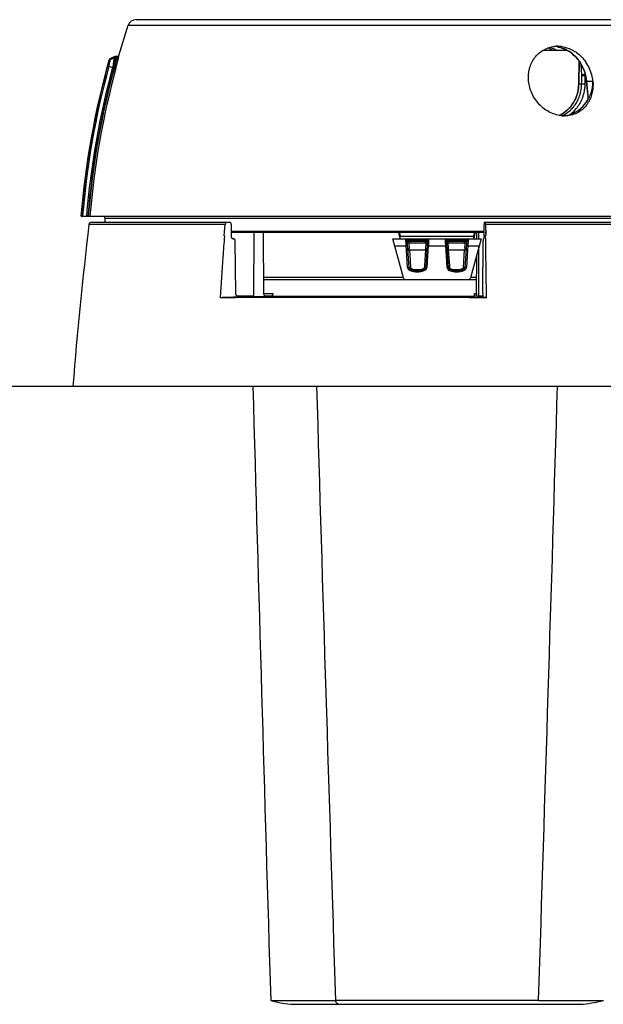
# Model space of a CAD drawing. Units: millimetres. Extents: x -314 to 1020, y -610 to 918.
# Drawn here: x 302 to 373, y 780 to 900 of the extents above; entities that cross this region are included whole.
import ezdxf

# ---------------------------------------------------------------- set-up
doc = ezdxf.new("R2010")
doc.units = ezdxf.units.MM
doc.header["$LTSCALE"] = 23.1
doc.layers.get('0').update_dxf_attribs({"linetype": 'CONTINUOUS'})
doc.layers.add('BOM_HIDE', color=7, linetype='CONTINUOUS')
doc.layers.add('EDGE_FEAT', color=7, linetype='CONTINUOUS')

msp = doc.modelspace()

# ---------------------------------------------------------------- linework, layer by layer
at = {"color": 7, "linetype": 'Continuous'}
for p, q in [((357.64, 873.03), (357.64, 873.78)), ((357.65, 866.03), (357.64, 872)), ((83.03, 855.03), (622.04, 855.03)), ((335.03, 779.53), (370.03, 779.53)), ((337.17, 780), (338.74, 780.01)), ((338.74, 780.01), (339.99, 780.01)), ((364.94, 780.01), (340.13, 780.01)), ((365.28, 780.01), (366.32, 780.01)), ((365.56, 780.01), (367.89, 780))]:
    msp.add_line(p, q, dxfattribs=at)
for centre, radius, start, end in [((26652.97, 1579.83), 26332.91, 181.57724, 181.740534), ((32036.03, 1796.89), 31712.21, 181.70195, 181.837552), ((-32399.21, 1829.91), 32780.97, 358.164639, 358.29582), ((335.99, 2455.03), 1675.03, 269.87064, 270.04044), ((339.84, 815.53), 35.52, 270.2505, 270.4724), ((368.83, 2756.06), 1976.06, 269.97277, 270.11669)]:
    msp.add_arc(centre, radius, start, end, dxfattribs=at)
for points, knots in [([(358.59, 865.82), (352.88, 865.84), (344.47, 865.85), (333.62, 865.84), (328.48, 865.83), (326.04, 865.82)], [0, 0, 0, 0, 0.526466, 0.77479, 1, 1, 1, 1]), ([(340.44, 779.56), (340.36, 779.6), (340.2, 779.73), (340.13, 779.92), (340.13, 780.01)], [0, 0, 0, 0, 0.504255, 1, 1, 1, 1]), ([(364.94, 780.01), (364.96, 780.01), (365.07, 780.01), (365.19, 780.01), (365.28, 780.01)], [0, 0, 0, 0, 0.172501, 1, 1, 1, 1])]:
    msp.add_open_spline(points, degree=3, knots=knots, dxfattribs=at)
for points in [[(332.21, 780.01), (333.13, 779.75), (334.08, 779.56), (335.03, 779.53)], [(370.03, 779.53), (370.99, 779.57), (371.94, 779.75), (372.86, 780.01)]]:
    msp.add_open_spline(points, degree=3, dxfattribs=at)
at = {"layer": 'BOM_HIDE', "color": 7, "linetype": 'Continuous'}
for p, q in [((315.75, 899.78), (377.88, 899.78)), ((313.66, 895.41), (314.8, 899.09)), ((314.8, 899.09), (378.53, 899.09)), ((312.42, 894.66), (312.44, 894.8)), ((312.43, 894.75), (312.44, 894.78)), ((312.44, 894.79), (312.44, 894.8)), ((313.08, 895.08), (312.61, 894.88)), ((312.61, 894.88), (312.63, 895.03)), ((312.61, 894.88), (312.63, 895.03)), ((313.1, 895.24), (312.63, 895.03)), ((313.1, 895.24), (313.08, 895.11)), ((313.09, 895.15), (313.08, 895.11)), ((313.1, 895.24), (313.1, 895.21)), ((313.2, 895.11), (313.44, 895.11)), ((313.23, 895.27), (313.21, 895.14)), ((313.21, 895.16), (313.21, 895.14)), ((313.23, 895.26), (313.22, 895.22)), ((313.47, 895.27), (313.23, 895.27)), ((313.44, 895.11), (313.47, 895.27)), ((313.46, 895.26), (313.47, 895.27)), ((313.46, 895.21), (313.46, 895.24)), ((313.47, 895.27), (313.47, 895.27)), ((313.63, 895.25), (313.66, 895.41)), ((313.65, 895.35), (313.65, 895.38)), ((313.66, 895.4), (313.66, 895.41)), ((368.83, 895.8), (368.83, 895.8)), ((312.35, 894.08), (312.28, 894.1)), ((312.43, 894.06), (312.28, 894.1)), ((312.89, 893.94), (312.43, 894.06)), ((313.05, 893.92), (313.1, 893.92)), ((313.3, 893.87), (313.32, 893.98)), ((370.89, 891.47), (370.81, 892.28)), ((370.81, 892.28), (371.58, 892.28)), ((370.79, 892.25), (371, 890.05)), ((370.79, 892.25), (370.79, 892.25)), ((370.99, 890.41), (370.89, 891.47)), ((371.02, 890.08), (370.99, 890.41)), ((309.03, 875.78), (395.96, 875.78)), ((309.07, 875.78), (309.07, 875.83)), ((309.07, 875.78), (309.07, 875.83)), ((309.71, 875.81), (309.7, 875.78)), ((311.98, 875.03), (311.97, 875.48)), ((393.1, 875.48), (311.97, 875.48)), ((358.28, 873.92), (327.4, 873.92)), ((358.28, 873.78), (327.41, 873.78))]:
    msp.add_line(p, q, dxfattribs=at)
for points in [[(367.34, 896.43), (367.63, 896.36), (367.91, 896.27), (368.17, 896.17), (368.42, 896.05)], [(368.42, 896.05), (368.65, 895.92), (368.83, 895.8)], [(312.63, 895.03), (312.6, 895.01), (312.55, 894.98), (312.51, 894.93), (312.48, 894.88), (312.45, 894.83), (312.44, 894.8)], [(313.23, 895.27), (313.23, 895.27), (313.23, 895.26)], [(313.66, 895.41), (313.65, 895.39), (313.63, 895.35), (313.6, 895.32), (313.56, 895.29), (313.52, 895.28), (313.48, 895.27), (313.47, 895.27)], [(368.83, 895.8), (369.11, 895.58), (369.42, 895.29), (369.71, 894.97)], [(369.71, 894.97), (369.97, 894.62), (370.19, 894.25), (370.39, 893.85), (370.54, 893.44), (370.67, 893.02), (370.75, 892.59), (370.79, 892.25)]]:
    msp.add_lwpolyline(points, dxfattribs=at)
for centre, radius, start, end in [((315.75, 898.78), 1, 90, 161.6047), ((364.2, 893.39), 3.12, 57.6927, 61.6676), ((364.98, 893.6), 2.94, 61.2457, 67.7857), ((364.89, 893.42), 3.14, 60.7375, 61.3033), ((364.86, 893.37), 3.2, 59.873, 60.7365), ((364.76, 893.19), 3.41, 56.3551, 59.8438), ((365.11, 892.52), 4.06, 64.9443, 70.2971), ((365, 892.29), 4.32, 60.301, 64.9328), ((367.28, 892.93), 3.6, 89.9878, 96.1275), ((367.28, 892.88), 3.65, 89.1429, 89.9992), ((367.28, 892.85), 3.67, 86.0914, 89.1401), ((367.28, 892.81), 3.72, 81.9266, 86.089), ((409.69, 867.53), 101, 164.3371, 175.3194), ((305.26, 896.37), 7.92, 350.6949, 350.8747), ((313.23, 894.97), 0.3, 90, 114.7053), ((304.65, 896.47), 8.66, 351.0066, 351.1707), ((295.17, 899.76), 18.86, 343.6958, 344.714), ((409.6, 867.61), 100.87, 164.7753, 175.3265), ((409.6, 867.62), 100.71, 164.7791, 175.3547), ((409.24, 867.69), 99.87, 164.7624, 175.3379), ((409.25, 867.69), 99.71, 164.7472, 175.3487), ((409.3, 867.69), 99.71, 164.7483, 175.3493), ((409.55, 867.65), 99.76, 164.7585, 175.3258), ((287.8, 901.92), 26.54, 342.4535, 343.6741), ((366.62, 891.78), 4.98, 14.729, 35.3024), ((365.8, 891.83), 5.03, 8.5988, 12.0156), ((365.88, 891.84), 4.95, 5.0218, 8.6022), ((366.69, 891.79), 4.92, 5.6795, 14.7631), ((367.94, 891.54), 3.6, 322.1677, 329.1463), ((368.12, 891.71), 3.69, 266.1735, 269.9931), ((311.67, 875.48), 0.3, 1, 90)]:
    msp.add_arc(centre, radius, start, end, dxfattribs=at)
msp.add_ellipse((367.65, 892.28), major_axis=(-0.19, 4.25), ratio=0.923599, start_param=3.209855, end_param=4.670361, dxfattribs=at)
for points, knots in [([(363.72, 892.28), (363.68, 892.78), (363.74, 893.79), (364.38, 895.16), (365.48, 896.15), (366.43, 896.45), (366.9, 896.51)], [0, 0, 0, 0, 0.258887, 0.509634, 0.75488, 1, 1, 1, 1]), ([(368.48, 896.03), (368.36, 896.09), (367.86, 896.32), (367.32, 896.46), (366.91, 896.5)], [0, 0, 0, 0, 0.25085, 1, 1, 1, 1]), ([(367.8, 896.49), (367.92, 896.47), (368.39, 896.38), (368.85, 896.2), (369.16, 896.03)], [0, 0, 0, 0, 0.247154, 1, 1, 1, 1]), ([(369.16, 896.03), (369.31, 895.95), (369.89, 895.58), (370.39, 895.08), (370.69, 894.66)], [0, 0, 0, 0, 0.247471, 1, 1, 1, 1]), ([(312.28, 894.1), (312.31, 894.22), (312.36, 894.41), (312.41, 894.59), (312.42, 894.66)], [0, 0, 0, 0, 0.628462, 1, 1, 1, 1]), ([(312.42, 894.66), (312.43, 894.71), (312.48, 894.8), (312.57, 894.86), (312.61, 894.88)], [0, 0, 0, 0, 0.496972, 1, 1, 1, 1]), ([(312.43, 894.06), (312.47, 894.23), (312.53, 894.5), (312.59, 894.78), (312.61, 894.88)], [0, 0, 0, 0, 0.630784, 1, 1, 1, 1]), ([(313.03, 894.78), (313.02, 894.72), (312.98, 894.44), (312.92, 894.16), (312.89, 893.94)], [0, 0, 0, 0, 0.214407, 1, 1, 1, 1]), ([(313.08, 895.08), (313.07, 895.05), (313.06, 894.94), (313.04, 894.84), (313.03, 894.78)], [0, 0, 0, 0, 0.383681, 1, 1, 1, 1]), ([(313.17, 894.79), (313.16, 894.73), (313.12, 894.44), (313.08, 894.15), (313.05, 893.92)], [0, 0, 0, 0, 0.214124, 1, 1, 1, 1]), ([(313.2, 895.11), (313.2, 895.07), (313.19, 894.96), (313.18, 894.86), (313.17, 894.79)], [0, 0, 0, 0, 0.383246, 1, 1, 1, 1]), ([(313.32, 893.98), (313.4, 894.24), (313.49, 894.61), (313.59, 895.03), (313.62, 895.19), (313.63, 895.25)], [0, 0, 0, 0, 0.631397, 0.861202, 1, 1, 1, 1]), ([(313.36, 894.79), (313.37, 894.82), (313.4, 894.93), (313.43, 895.04), (313.44, 895.11)], [0, 0, 0, 0, 0.335101, 1, 1, 1, 1]), ([(313.63, 895.25), (313.62, 895.21), (313.57, 895.14), (313.48, 895.11), (313.44, 895.11)], [0, 0, 0, 0, 0.49507, 1, 1, 1, 1]), ([(369.96, 894.65), (369.89, 894.77), (369.57, 895.19), (369.17, 895.57), (368.85, 895.8)], [0, 0, 0, 0, 0.253191, 1, 1, 1, 1]), ([(312.89, 893.95), (312.91, 893.94), (312.97, 893.92), (313.02, 893.92), (313.05, 893.92)], [0, 0, 0, 0, 0.477372, 1, 1, 1, 1]), ([(313.3, 893.87), (313.29, 893.87), (313.27, 893.88), (313.21, 893.89), (313.15, 893.91), (313.1, 893.92)], [0, 0, 0, 0, 0.092415, 0.312482, 1, 1, 1, 1]), ([(367.87, 888.03), (367.35, 888.07), (366.57, 888.29), (365.67, 888.84), (364.85, 889.55), (364.07, 890.68), (363.78, 891.74), (363.72, 892.28)], [0, 0, 0, 0, 0.242539, 0.368083, 0.495103, 0.749262, 1, 1, 1, 1]), ([(370.79, 892.25), (370.79, 892.25), (370.79, 892.27), (370.8, 892.27), (370.81, 892.28)], [0, 0, 0, 0, 0.178244, 1, 1, 1, 1]), ([(371.58, 892.28), (371.62, 891.82), (371.58, 890.92), (371.26, 890.06), (371.04, 889.69)], [0, 0, 0, 0, 0.510398, 1, 1, 1, 1]), ([(370.79, 889.33), (370.48, 888.93), (369.66, 888.25), (368.63, 888.03), (368.12, 888.03)], [0, 0, 0, 0, 0.495128, 1, 1, 1, 1])]:
    msp.add_open_spline(points, degree=3, knots=knots, dxfattribs=at)
for points in [[(368.85, 895.8), (368.73, 895.88), (368.6, 895.96), (368.48, 896.03)], [(313.2, 895.11), (313.16, 895.11), (313.12, 895.1), (313.08, 895.08)], [(368.83, 895.8), (368.83, 895.8), (368.84, 895.8), (368.85, 895.8)], [(370.72, 892.88), (370.59, 893.51), (370.33, 894.12), (369.96, 894.65)]]:
    msp.add_open_spline(points, degree=3, dxfattribs=at)
at = {"layer": 'EDGE_FEAT', "color": 7, "linetype": 'Continuous'}
for p, q in [((368.46, 896.03), (365.48, 896.03)), ((369.88, 894.75), (369.82, 891.95)), ((369.9, 894.72), (369.85, 892.2)), ((370.22, 893.06), (370.16, 894.31)), ((370.22, 892.2), (370.22, 892.95)), ((370.64, 891.95), (370.65, 892.94)), ((370.68, 892.94), (370.65, 892.94)), ((369.82, 891.95), (369.82, 891.85)), ((369.85, 891.95), (369.82, 891.95)), ((369.85, 892.2), (369.85, 891.95)), ((369.85, 891.95), (370.21, 891.95)), ((370.21, 891.95), (370.22, 892.2)), ((370.21, 891.95), (370.24, 891.95)), ((369.37, 890), (369.22, 889.72)), ((369.06, 889.45), (368.88, 889.2)), ((369.22, 889.72), (369.06, 889.45)), ((367.73, 888.22), (367.47, 888.09)), ((326.64, 874.76), (310, 874.76)), ((310.3, 875.03), (327.21, 875.03)), ((326.58, 873.87), (326.64, 874.76)), ((326.58, 873.87), (326.64, 874.76)), ((327.41, 873.32), (327.4, 874.73)), ((358.28, 873.32), (358.28, 874.73)), ((358.32, 875.03), (394.77, 875.03)), ((358.45, 874.76), (358.48, 873.41)), ((395.07, 874.76), (358.45, 874.76)), ((326.54, 873.37), (326.58, 873.87)), ((327.59, 873.03), (327.7, 873.03)), ((330.16, 866.03), (330.2, 873.78)), ((331.38, 866.32), (331.34, 873.78)), ((348.43, 868.25), (347.15, 873.03)), ((347.15, 873.03), (357.92, 873.03)), ((348.01, 873.22), (347.86, 873.78)), ((348.07, 873.32), (347.96, 873.78)), ((348.07, 873.32), (347.96, 873.78)), ((348.07, 873.32), (357, 873.32)), ((357.92, 873.03), (356.64, 868.25)), ((357.11, 873.78), (357, 873.32)), ((357.11, 873.78), (357, 873.32)), ((357.21, 873.78), (357.08, 873.3)), ((357.38, 873.03), (357.38, 873.78)), ((358.24, 873.03), (358.21, 873.03)), ((358.47, 873.87), (358.48, 873.41)), ((327.95, 866.32), (327.88, 872.73)), ((347.39, 872.15), (348.76, 872.15)), ((348.8, 871.64), (348.76, 872.15)), ((348.8, 871.64), (348.76, 872.15)), ((349.12, 869.52), (348.89, 872.89)), ((349.06, 872.53), (351.21, 872.53)), ((349.22, 872.88), (349.24, 872.68)), ((349.22, 872.88), (351.08, 872.88)), ((351.07, 872.68), (349.24, 872.68)), ((351.07, 872.68), (351.08, 872.88)), ((351.36, 872.67), (351.07, 872.68)), ((351.08, 872.88), (351.37, 872.89)), ((351.37, 872.89), (351.15, 869.52)), ((351.46, 872.15), (351.42, 871.56)), ((351.46, 872.15), (353.6, 872.15)), ((353.64, 871.56), (353.6, 872.15)), ((353.92, 869.52), (353.69, 872.89)), ((353.69, 872.89), (353.98, 872.88)), ((354, 872.68), (353.71, 872.67)), ((353.71, 872.67), (353.71, 872.67)), ((353.71, 872.67), (353.71, 872.67)), ((353.86, 872.53), (356.01, 872.53)), ((353.98, 872.88), (354, 872.68)), ((353.98, 872.88), (355.85, 872.88)), ((355.83, 872.68), (354, 872.68)), ((355.83, 872.68), (355.85, 872.88)), ((356.17, 872.89), (355.95, 869.52)), ((356.31, 872.15), (356.27, 871.58)), ((356.31, 872.15), (357.68, 872.15)), ((358.15, 866.32), (358.17, 872.73)), ((348.94, 869.52), (348.8, 871.64)), ((349.15, 871.67), (349.16, 871.65)), ((349.16, 871.65), (349.2, 871.01)), ((349.16, 871.65), (351.15, 871.65)), ((349.2, 871.01), (349.3, 869.53)), ((351.03, 869.75), (351.15, 871.65)), ((351.15, 871.65), (351.16, 871.74)), ((351.42, 871.56), (351.29, 869.52)), ((353.78, 869.52), (353.64, 871.56)), ((353.91, 871.67), (353.91, 871.65)), ((353.91, 871.65), (355.91, 871.65)), ((353.91, 871.65), (354.04, 869.75)), ((355.77, 869.53), (355.91, 871.65)), ((356.27, 871.58), (356.13, 869.52)), ((357.37, 866.32), (357.38, 871.01)), ((349.3, 869.53), (349.3, 869.51)), ((351.01, 869.51), (351.03, 869.75)), ((354.04, 869.75), (354.06, 869.51)), ((355.77, 869.51), (355.77, 869.53)), ((331.37, 868.32), (348.41, 868.32)), ((356.66, 868.32), (357.37, 868.32)), ((331.37, 868.03), (348.71, 868.03)), ((348.72, 868.03), (357.37, 868.03)), ((330.16, 866.03), (328.13, 866.03)), ((331.38, 866.32), (332.45, 866.32)), ((332.27, 866.03), (331.56, 866.03)), ((332.27, 866.02), (331.56, 866)), ((332.27, 866.02), (331.56, 866)), ((332.45, 866.32), (332.44, 866.03)), ((332.44, 866.03), (357.13, 866.03)), ((357.13, 866.32), (357.13, 866.03)), ((357.13, 866.32), (357.37, 866.32)), ((357.33, 866.03), (357.17, 866.03)), ((357.65, 865.95), (357.17, 866.02)), ((358.09, 865.89), (357.49, 865.98)), ((358.11, 866.03), (357.65, 866.03))]:
    msp.add_line(p, q, dxfattribs=at)
for points in [[(369.82, 891.85), (369.8, 891.53), (369.75, 891.21), (369.69, 890.9), (369.6, 890.59), (369.5, 890.29), (369.37, 890)], [(368.88, 889.2), (368.68, 888.97), (368.46, 888.75), (368.23, 888.55)], [(368.23, 888.55), (367.99, 888.37), (367.73, 888.22)], [(351.36, 872.67), (351.36, 872.67), (351.36, 872.67), (351.36, 872.67), (351.35, 872.67)], [(351.37, 872.89), (351.37, 872.89), (351.37, 872.89)], [(353.69, 872.89), (353.69, 872.89), (353.69, 872.89), (353.7, 872.89), (353.7, 872.89)]]:
    msp.add_lwpolyline(points, dxfattribs=at)
for centre, radius, start, end in [((368.44, 892.97), 1.79, 359.3053, 2.9856), ((368.34, 892.96), 2.31, 3.0036, 3.5807), ((368.28, 892.96), 2.37, 359.5832, 2.9952), ((364.99, 892.04), 4.86, 356.8696, 358.9197), ((364.97, 892.04), 4.87, 356.3802, 356.8705), ((365.43, 892), 4.78, 348.2892, 352.9964), ((365.35, 892.01), 4.86, 352.9934, 357.9335), ((365.36, 892.01), 4.85, 359.0266, 359.3337), ((365.35, 892.01), 4.86, 357.9319, 359.0265), ((365.58, 892), 5.05, 349, 351.3751), ((365.53, 892.01), 5.11, 351.3765, 354.3085), ((365.5, 892.01), 5.14, 354.3063, 355.2863), ((365.49, 892.01), 5.15, 355.2863, 358.0006), ((365.5, 892.01), 5.14, 358.0006, 359.3079), ((365.85, 891.85), 4.34, 330.633, 334.5921), ((365.7, 891.92), 4.5, 334.606, 343.2397), ((365.55, 891.97), 4.66, 343.1869, 345.374), ((365.5, 891.99), 4.71, 345.3751, 348.2832), ((365.94, 891.88), 4.67, 333.5468, 334.5573), ((365.9, 891.9), 4.72, 334.5593, 336.5436), ((365.85, 891.92), 4.78, 336.5434, 338.5173), ((365.81, 891.94), 4.82, 338.5161, 339.7841), ((365.78, 891.95), 4.85, 339.7837, 340.6082), ((365.76, 891.95), 4.87, 340.6081, 341.4073), ((365.72, 891.97), 4.91, 341.4106, 344.2182), ((365.67, 891.98), 4.96, 344.2161, 345.785), ((365.62, 891.99), 5.01, 345.7873, 349.0009), ((365.74, 891.7), 4.03, 320.4231, 320.7288), ((365.71, 891.72), 4.06, 320.7325, 323.0585), ((365.66, 891.75), 4.12, 323.0559, 324.2239), ((365.64, 891.77), 4.15, 324.2232, 324.8108), ((365.58, 891.81), 4.21, 324.818, 328.2111), ((366.36, 891.58), 4.16, 312.285, 316.6636), ((365.51, 891.85), 4.3, 328.2076, 330.6062), ((366.1, 891.69), 4.03, 320.9451, 322.7761), ((366.04, 891.74), 4.11, 322.784, 327.0135), ((366.3, 891.64), 4.24, 316.6638, 319.9801), ((365.95, 891.8), 4.22, 327.0138, 330.6319), ((366.26, 891.67), 4.29, 319.9744, 320.1938), ((366.25, 891.68), 4.31, 320.1943, 321.2026), ((366.21, 891.71), 4.36, 321.2064, 324.0875), ((366.12, 891.78), 4.47, 324.1009, 329.5361), ((366.05, 891.82), 4.55, 329.522, 329.7586), ((366.04, 891.82), 4.56, 329.7586, 329.9934), ((366.04, 891.83), 4.57, 329.9934, 330.1908), ((366.03, 891.83), 4.57, 330.1908, 330.4239), ((366.03, 891.83), 4.58, 330.4239, 330.7078), ((365.99, 891.85), 4.62, 330.711, 333.227), ((365.96, 891.87), 4.65, 333.2242, 333.5464), ((366.01, 891.37), 3.6, 293.9903, 297.4066), ((365.97, 891.45), 3.68, 297.4403, 307.1638), ((366.41, 891.34), 3.56, 292.4984, 296.9201), ((366.47, 891.45), 3.98, 305.4964, 305.6781), ((366.45, 891.48), 4.02, 305.6833, 309.0389), ((366.41, 891.53), 4.09, 309.039, 312.2811), ((806.45, 815.28), 500, 173.1682, 175.4411), ((310.3, 874.73), 0.3, 90, 173.1682), ((1135.85, 815.75), 811.35, 175.92747, 176.10951), ((348.74, 872.88), 0.15, 3.8655, 90), ((351.52, 872.88), 0.15, 90, 176.1345), ((353.54, 872.88), 0.15, 3.8655, 90), ((356.32, 872.88), 0.15, 90, 176.1345), ((358.17, 877.96), 4.78, 255.8073, 256.875), ((-3169.98, 815.94), 3528.92, 0.80998, 0.93321), ((349.06, 872.68), 0.15, 183.8655, 270), ((317.65, 869.12), 31.6, 4.6289, 5.0122), ((271.12, 877.71), 80.26, 355.737, 355.8623), ((351.21, 872.68), 0.15, 270, 356.1345), ((453.98, 866.11), 102.69, 176.4659, 176.6278), ((425.1, 867.9), 73.76, 176.3315, 176.4699), ((277.43, 867.73), 76.3, 3.5274, 3.6996), ((247.71, 865.9), 106.08, 3.3746, 3.5266), ((353.86, 872.68), 0.15, 183.8655, 270), ((435.3, 877.81), 81.62, 184.1644, 184.316), ((386.27, 869.22), 30.46, 174.8669, 175.2293), ((356.01, 872.68), 0.15, 270, 356.1345), ((1137.12, 815.66), 812.63, 176.10955, 176.46104), ((389.82, 868.92), 34.01, 175.2269, 175.4019), ((349.38, 869.55), 0.444, 183.929, 188.2386), ((349.39, 869.56), 0.448, 188.2106, 223.7234), ((349.42, 869.54), 0.3, 183.8655, 251.0752), ((350.85, 869.54), 0.3, 288.9248, 356.1345), ((350.84, 869.56), 0.45, 326.3641, 342.3853), ((350.84, 869.56), 0.449, 342.4555, 356.0717), ((354.22, 869.55), 0.443, 183.9103, 187.5073), ((354.22, 869.54), 0.3, 183.8655, 251.0752), ((355.65, 869.54), 0.3, 288.9248, 356.1345), ((355.68, 869.56), 0.449, 339.3061, 356.0401), ((348.72, 868.33), 0.3, 195, 270), ((349.39, 869.56), 0.456, 245.3388, 251.2035), ((350.11, 871.68), 2.69, 251.2303, 288.7697), ((350.13, 871.62), 2.5, 251.0752, 288.9248), ((350.16, 871.57), 2.32, 250.9237, 255.0569), ((350.15, 871.56), 2.31, 255.0543, 283.4345), ((350.15, 871.57), 2.32, 283.4342, 289.0734), ((350.84, 869.56), 0.452, 315.6546, 326.3254), ((354.23, 869.56), 0.451, 212.915, 223.4237), ((354.23, 869.56), 0.455, 223.4774, 239.5343), ((354.23, 869.56), 0.458, 239.5655, 251.1788), ((354.95, 871.68), 2.69, 251.2301, 288.7699), ((354.93, 871.62), 2.5, 251.0752, 288.9248), ((354.91, 871.56), 2.32, 250.9252, 256.0321), ((354.91, 871.56), 2.31, 256.0295, 285.2629), ((354.91, 871.57), 2.32, 285.2596, 289.0756), ((355.68, 869.56), 0.451, 317.3366, 319.8874), ((356.35, 868.33), 0.3, 270, 345), ((276.81, 2497.84), 1632.76, 271.80155, 271.92177), ((342.59, 755.69), 111.29, 81.7338, 81.9925)]:
    msp.add_arc(centre, radius, start, end, dxfattribs=at)
for points, knots in [([(370.22, 893.06), (370.24, 893.07), (370.3, 893.09), (370.45, 893.11), (370.56, 893.11), (370.65, 893.11)], [0, 0, 0, 0, 0.173413, 0.427386, 1, 1, 1, 1]), ([(370.22, 892.95), (370.28, 892.95), (370.43, 892.95), (370.57, 892.95), (370.65, 892.94)], [0, 0, 0, 0, 0.422742, 1, 1, 1, 1]), ([(369.84, 891.74), (369.82, 891.39), (369.7, 890.69), (369.43, 890.04), (369.26, 889.74)], [0, 0, 0, 0, 0.504497, 1, 1, 1, 1]), ([(370.24, 891.95), (370.27, 891.95), (370.4, 891.95), (370.53, 891.95), (370.64, 891.95)], [0, 0, 0, 0, 0.197726, 1, 1, 1, 1]), ([(368.02, 888.16), (368.26, 888.28), (368.7, 888.57), (369.07, 888.94), (369.24, 889.15)], [0, 0, 0, 0, 0.496268, 1, 1, 1, 1]), ([(368.84, 889.13), (368.79, 889.07), (368.59, 888.85), (368.37, 888.65), (368.19, 888.51)], [0, 0, 0, 0, 0.252222, 1, 1, 1, 1]), ([(326.77, 875.01), (326.75, 875), (326.71, 874.97), (326.66, 874.88), (326.65, 874.8), (326.64, 874.76)], [0, 0, 0, 0, 0.206856, 0.575407, 1, 1, 1, 1]), ([(327.28, 875), (327.28, 875.01), (327.26, 875.02), (327.23, 875.03), (327.21, 875.03)], [0, 0, 0, 0, 0.264321, 1, 1, 1, 1]), ([(327.34, 874.95), (327.33, 874.95), (327.32, 874.97), (327.3, 874.99), (327.28, 875)], [0, 0, 0, 0, 0.267616, 1, 1, 1, 1]), ([(327.4, 874.73), (327.39, 874.75), (327.39, 874.83), (327.37, 874.9), (327.34, 874.95)], [0, 0, 0, 0, 0.267602, 1, 1, 1, 1]), ([(358.29, 874.91), (358.29, 874.9), (358.28, 874.84), (358.28, 874.78), (358.28, 874.73)], [0, 0, 0, 0, 0.225514, 1, 1, 1, 1]), ([(358.32, 875.03), (358.32, 875.03), (358.31, 875.01), (358.3, 874.99), (358.3, 874.96), (358.29, 874.93), (358.29, 874.91)], [0, 0, 0, 0, 0.098977, 0.297433, 0.601838, 1, 1, 1, 1]), ([(358.45, 874.76), (358.45, 874.8), (358.45, 874.86), (358.44, 874.94), (358.43, 874.99), (358.42, 875.02), (358.41, 875.03), (358.41, 875.03)], [0, 0, 0, 0, 0.379922, 0.695725, 0.906927, 0.966934, 1, 1, 1, 1]), ([(327.45, 873.14), (327.44, 873.15), (327.42, 873.21), (327.41, 873.27), (327.41, 873.32)], [0, 0, 0, 0, 0.235926, 1, 1, 1, 1]), ([(327.59, 873.03), (327.56, 873.03), (327.5, 873.05), (327.46, 873.11), (327.45, 873.14)], [0, 0, 0, 0, 0.446476, 1, 1, 1, 1]), ([(327.88, 872.73), (327.88, 872.77), (327.87, 872.84), (327.83, 872.94), (327.78, 873.01), (327.72, 873.03), (327.7, 873.03)], [0, 0, 0, 0, 0.302753, 0.577272, 0.807263, 1, 1, 1, 1]), ([(348.02, 873.03), (348.03, 873.03), (348.03, 873.04), (348.03, 873.06), (348.03, 873.09), (348.02, 873.15), (348.01, 873.19), (348.01, 873.22)], [0, 0, 0, 0, 0.08141, 0.167439, 0.284223, 0.599856, 1, 1, 1, 1]), ([(348.74, 872.68), (348.74, 872.72), (348.74, 872.79), (348.73, 872.88), (348.73, 872.93), (348.74, 872.97), (348.74, 873), (348.74, 873.02), (348.74, 873.03), (348.74, 873.03)], [0, 0, 0, 0, 0.421706, 0.59332, 0.736324, 0.849245, 0.930999, 0.980896, 1, 1, 1, 1]), ([(349.24, 873.03), (349.23, 873.03), (349.23, 873.02), (349.23, 873.01), (349.23, 873), (349.22, 872.97), (349.22, 872.93), (349.22, 872.9), (349.22, 872.88)], [0, 0, 0, 0, 0.025985, 0.084681, 0.177103, 0.300674, 0.622361, 1, 1, 1, 1]), ([(351.09, 873.03), (351.09, 873.03), (351.09, 873.02), (351.09, 873.01), (351.09, 873), (351.09, 872.98), (351.09, 872.96), (351.09, 872.92), (351.08, 872.9), (351.08, 872.88)], [0, 0, 0, 0, 0.020864, 0.078085, 0.17031, 0.294454, 0.445671, 0.618766, 1, 1, 1, 1]), ([(351.52, 873.03), (351.52, 873.03), (351.52, 873.02), (351.52, 873.02), (351.52, 873.01), (351.52, 873), (351.52, 872.98), (351.52, 872.96), (351.51, 872.91), (351.51, 872.85), (351.5, 872.78), (351.5, 872.7), (351.5, 872.65), (351.49, 872.62)], [0, 0, 0, 0, 0.004492, 0.017243, 0.038283, 0.067558, 0.105006, 0.150529, 0.265027, 0.4094, 0.581705, 0.779477, 1, 1, 1, 1]), ([(353.57, 872.66), (353.57, 872.69), (353.57, 872.74), (353.56, 872.81), (353.56, 872.87), (353.55, 872.93), (353.55, 872.97), (353.55, 873), (353.55, 873.01), (353.55, 873.02), (353.54, 873.02), (353.54, 873.03), (353.54, 873.03)], [0, 0, 0, 0, 0.22227, 0.420789, 0.593006, 0.736878, 0.850653, 0.933002, 0.962044, 0.9829, 0.995532, 1, 1, 1, 1]), ([(353.98, 873.03), (353.98, 873.03), (353.98, 873.02), (353.98, 873.01), (353.98, 873), (353.98, 872.98), (353.98, 872.96), (353.98, 872.92), (353.98, 872.9), (353.98, 872.88)], [0, 0, 0, 0, 0.020863, 0.078085, 0.170309, 0.294453, 0.445671, 0.618766, 1, 1, 1, 1]), ([(355.83, 873.03), (355.83, 873.03), (355.84, 873.02), (355.84, 873.01), (355.84, 873), (355.84, 872.97), (355.84, 872.93), (355.85, 872.9), (355.85, 872.88)], [0, 0, 0, 0, 0.025985, 0.084681, 0.177103, 0.300674, 0.622361, 1, 1, 1, 1]), ([(356.32, 873.03), (356.33, 873.03), (356.33, 873.02), (356.33, 873), (356.33, 872.97), (356.33, 872.93), (356.33, 872.88), (356.33, 872.79), (356.33, 872.72), (356.33, 872.67)], [0, 0, 0, 0, 0.019133, 0.069088, 0.150901, 0.263974, 0.407051, 0.578709, 1, 1, 1, 1]), ([(357, 873.32), (357, 873.31), (356.99, 873.27), (357, 873.22), (357, 873.19)], [0, 0, 0, 0, 0.258479, 1, 1, 1, 1]), ([(357, 873.19), (357, 873.18), (357.01, 873.14), (357.02, 873.1), (357.04, 873.08)], [0, 0, 0, 0, 0.282197, 1, 1, 1, 1]), ([(357.08, 873.3), (357.07, 873.26), (357.06, 873.19), (357.04, 873.11), (357.04, 873.08)], [0, 0, 0, 0, 0.564946, 1, 1, 1, 1]), ([(357.04, 873.08), (357.04, 873.06), (357.04, 873.05), (357.04, 873.03), (357.05, 873.03)], [0, 0, 0, 0, 0.711704, 1, 1, 1, 1]), ([(358.21, 873.03), (358.21, 873.03), (358.2, 873.01), (358.19, 872.99), (358.18, 872.96), (358.18, 872.93), (358.18, 872.91)], [0, 0, 0, 0, 0.098977, 0.297433, 0.601838, 1, 1, 1, 1]), ([(358.28, 873.32), (358.28, 873.28), (358.28, 873.21), (358.27, 873.12), (358.26, 873.06), (358.25, 873.03), (358.24, 873.03), (358.24, 873.03)], [0, 0, 0, 0, 0.374281, 0.691534, 0.906682, 0.967513, 1, 1, 1, 1]), ([(348.76, 872.15), (348.76, 872.2), (348.75, 872.37), (348.74, 872.55), (348.74, 872.68)], [0, 0, 0, 0, 0.272485, 1, 1, 1, 1]), ([(348.76, 872.15), (348.78, 872.15), (348.83, 872.15), (348.88, 872.15), (348.92, 872.15), (348.94, 872.15), (348.94, 872.14), (348.94, 872.14)], [0, 0, 0, 0, 0.357589, 0.679943, 0.904533, 0.968046, 1, 1, 1, 1]), ([(348.89, 872.89), (348.89, 872.89), (348.9, 872.89), (348.9, 872.89), (348.91, 872.89), (348.92, 872.89), (348.93, 872.89), (348.96, 872.88), (348.99, 872.88), (349.04, 872.88), (349.12, 872.88), (349.18, 872.88), (349.22, 872.88)], [0, 0, 0, 0, 0.004938, 0.019735, 0.044233, 0.078163, 0.121152, 0.172729, 0.299283, 0.452285, 0.625078, 1, 1, 1, 1]), ([(349.24, 872.68), (349.19, 872.68), (349.13, 872.67), (349.06, 872.67), (349.01, 872.67), (348.97, 872.67), (348.95, 872.67), (348.93, 872.67), (348.92, 872.67), (348.92, 872.67), (348.91, 872.67), (348.91, 872.67), (348.91, 872.67)], [0, 0, 0, 0, 0.375344, 0.548249, 0.701204, 0.827569, 0.879033, 0.921924, 0.955783, 0.980242, 0.995032, 1, 1, 1, 1]), ([(349.06, 872.53), (349.06, 872.53), (349.06, 872.52), (349.06, 872.51), (349.07, 872.5), (349.07, 872.47), (349.08, 872.42), (349.09, 872.35), (349.1, 872.25), (349.11, 872.14), (349.12, 872.02), (349.13, 871.93), (349.14, 871.88)], [0, 0, 0, 0, 0.005946, 0.01973, 0.041857, 0.07234, 0.157849, 0.274625, 0.42043, 0.59238, 0.786903, 1, 1, 1, 1]), ([(349.24, 872.68), (349.24, 872.66), (349.23, 872.62), (349.23, 872.58), (349.23, 872.55), (349.23, 872.54), (349.23, 872.53), (349.22, 872.53), (349.22, 872.53)], [0, 0, 0, 0, 0.377673, 0.699384, 0.822959, 0.915379, 0.974061, 1, 1, 1, 1]), ([(351.07, 872.68), (351.07, 872.66), (351.07, 872.63), (351.07, 872.59), (351.07, 872.57), (351.07, 872.55), (351.07, 872.54), (351.07, 872.53), (351.07, 872.53), (351.07, 872.53)], [0, 0, 0, 0, 0.381217, 0.554305, 0.705517, 0.829658, 0.921883, 0.979111, 1, 1, 1, 1]), ([(351.17, 871.92), (351.18, 871.97), (351.19, 872.13), (351.2, 872.3), (351.21, 872.41)], [0, 0, 0, 0, 0.305459, 1, 1, 1, 1]), ([(351.21, 872.41), (351.21, 872.43), (351.21, 872.46), (351.21, 872.49), (351.21, 872.51), (351.21, 872.52), (351.21, 872.52), (351.21, 872.53), (351.21, 872.53)], [0, 0, 0, 0, 0.432943, 0.746273, 0.856673, 0.935741, 0.983323, 1, 1, 1, 1]), ([(351.46, 872.15), (351.45, 872.15), (351.41, 872.15), (351.37, 872.15), (351.34, 872.15), (351.33, 872.14), (351.32, 872.14), (351.32, 872.14)], [0, 0, 0, 0, 0.379565, 0.698125, 0.911192, 0.970363, 1, 1, 1, 1]), ([(353.6, 872.15), (353.62, 872.15), (353.65, 872.15), (353.7, 872.15), (353.73, 872.15), (353.74, 872.14), (353.74, 872.14), (353.74, 872.14)], [0, 0, 0, 0, 0.379565, 0.698126, 0.911192, 0.970364, 1, 1, 1, 1]), ([(353.86, 872.53), (353.86, 872.53), (353.86, 872.52), (353.86, 872.52), (353.86, 872.5), (353.86, 872.49), (353.86, 872.47), (353.86, 872.43), (353.86, 872.41), (353.86, 872.38)], [0, 0, 0, 0, 0.016641, 0.064467, 0.143792, 0.254462, 0.396186, 0.568251, 1, 1, 1, 1]), ([(353.86, 872.38), (353.86, 872.35), (353.87, 872.18), (353.89, 872.02), (353.9, 871.88)], [0, 0, 0, 0, 0.193514, 1, 1, 1, 1]), ([(354, 872.68), (354, 872.66), (354, 872.63), (354, 872.59), (354, 872.57), (354, 872.55), (354, 872.54), (354, 872.53), (354, 872.53), (354, 872.53)], [0, 0, 0, 0, 0.381217, 0.554305, 0.705517, 0.829658, 0.921883, 0.979111, 1, 1, 1, 1]), ([(355.83, 872.68), (355.83, 872.66), (355.83, 872.62), (355.84, 872.58), (355.84, 872.55), (355.84, 872.54), (355.84, 872.53), (355.84, 872.53), (355.85, 872.53)], [0, 0, 0, 0, 0.377673, 0.699384, 0.822959, 0.915379, 0.974061, 1, 1, 1, 1]), ([(356.16, 872.67), (356.16, 872.67), (356.16, 872.67), (356.15, 872.67), (356.14, 872.67), (356.13, 872.67), (356.12, 872.67), (356.09, 872.67), (356.06, 872.67), (356.01, 872.67), (355.93, 872.67), (355.87, 872.68), (355.83, 872.68)], [0, 0, 0, 0, 0.004948, 0.019696, 0.04409, 0.077875, 0.12069, 0.172077, 0.298296, 0.451156, 0.624038, 1, 1, 1, 1]), ([(355.85, 872.88), (355.89, 872.88), (355.95, 872.88), (356.02, 872.88), (356.07, 872.88), (356.11, 872.88), (356.13, 872.89), (356.15, 872.89), (356.16, 872.89), (356.17, 872.89), (356.17, 872.89), (356.17, 872.89), (356.17, 872.89)], [0, 0, 0, 0, 0.374882, 0.547645, 0.700595, 0.827138, 0.87873, 0.921746, 0.955708, 0.980234, 0.995052, 1, 1, 1, 1]), ([(355.94, 871.94), (355.94, 871.99), (355.95, 872.07), (355.96, 872.18), (355.97, 872.28), (355.98, 872.36), (355.99, 872.43), (356, 872.48), (356, 872.5), (356, 872.52), (356.01, 872.52), (356.01, 872.53), (356.01, 872.53)], [0, 0, 0, 0, 0.215695, 0.411218, 0.583042, 0.728127, 0.843871, 0.928383, 0.958494, 0.98036, 0.994, 1, 1, 1, 1]), ([(356.31, 872.15), (356.28, 872.15), (356.24, 872.15), (356.19, 872.15), (356.15, 872.15), (356.13, 872.15), (356.12, 872.14), (356.12, 872.14)], [0, 0, 0, 0, 0.357588, 0.679941, 0.904531, 0.968045, 1, 1, 1, 1]), ([(356.33, 872.67), (356.33, 872.64), (356.32, 872.46), (356.31, 872.28), (356.31, 872.15)], [0, 0, 0, 0, 0.222057, 1, 1, 1, 1]), ([(358.18, 872.91), (358.18, 872.9), (358.17, 872.84), (358.17, 872.78), (358.17, 872.73)], [0, 0, 0, 0, 0.225514, 1, 1, 1, 1]), ([(348.98, 871.66), (348.98, 871.65), (348.98, 871.65), (349, 871.65), (349.04, 871.64), (349.09, 871.64), (349.13, 871.65), (349.16, 871.65)], [0, 0, 0, 0, 0.031746, 0.094931, 0.318703, 0.640825, 1, 1, 1, 1]), ([(351.29, 871.66), (351.29, 871.66), (351.29, 871.65), (351.27, 871.65), (351.25, 871.65), (351.2, 871.65), (351.17, 871.65), (351.15, 871.65)], [0, 0, 0, 0, 0.029546, 0.088469, 0.300813, 0.619089, 1, 1, 1, 1]), ([(353.78, 871.66), (353.78, 871.66), (353.78, 871.65), (353.79, 871.65), (353.82, 871.65), (353.86, 871.65), (353.9, 871.65), (353.91, 871.65)], [0, 0, 0, 0, 0.029546, 0.088468, 0.300811, 0.619088, 1, 1, 1, 1]), ([(356.09, 871.66), (356.09, 871.65), (356.09, 871.65), (356.07, 871.65), (356.03, 871.64), (355.98, 871.64), (355.93, 871.65), (355.91, 871.65)], [0, 0, 0, 0, 0.031746, 0.094932, 0.318705, 0.640826, 1, 1, 1, 1]), ([(348.94, 869.52), (348.96, 869.53), (349, 869.53), (349.06, 869.53), (349.1, 869.53), (349.11, 869.52), (349.12, 869.52), (349.12, 869.52)], [0, 0, 0, 0, 0.358858, 0.681026, 0.904962, 0.968213, 1, 1, 1, 1]), ([(349.12, 869.52), (349.12, 869.51), (349.13, 869.51), (349.14, 869.51), (349.18, 869.5), (349.24, 869.5), (349.28, 869.51), (349.3, 869.51)], [0, 0, 0, 0, 0.031616, 0.094595, 0.317846, 0.63982, 1, 1, 1, 1]), ([(349.3, 869.51), (349.3, 869.48), (349.32, 869.42), (349.37, 869.39), (349.4, 869.38)], [0, 0, 0, 0, 0.501971, 1, 1, 1, 1]), ([(350.91, 869.38), (350.94, 869.39), (350.99, 869.42), (351.01, 869.48), (351.01, 869.51)], [0, 0, 0, 0, 0.500763, 1, 1, 1, 1]), ([(351.15, 869.52), (351.15, 869.52), (351.14, 869.51), (351.13, 869.51), (351.1, 869.51), (351.06, 869.51), (351.03, 869.51), (351.01, 869.51)], [0, 0, 0, 0, 0.029517, 0.088352, 0.300439, 0.618614, 1, 1, 1, 1]), ([(351.29, 869.52), (351.27, 869.53), (351.23, 869.53), (351.19, 869.53), (351.16, 869.52), (351.15, 869.52), (351.15, 869.52), (351.15, 869.52)], [0, 0, 0, 0, 0.380175, 0.698609, 0.911348, 0.970406, 1, 1, 1, 1]), ([(353.78, 869.52), (353.8, 869.53), (353.83, 869.53), (353.88, 869.53), (353.9, 869.52), (353.92, 869.52), (353.92, 869.52), (353.92, 869.52)], [0, 0, 0, 0, 0.380175, 0.698607, 0.911347, 0.970405, 1, 1, 1, 1]), ([(353.92, 869.52), (353.92, 869.52), (353.93, 869.51), (353.94, 869.51), (353.97, 869.51), (354.01, 869.51), (354.04, 869.51), (354.06, 869.51)], [0, 0, 0, 0, 0.029517, 0.088352, 0.300439, 0.618614, 1, 1, 1, 1]), ([(354.06, 869.51), (354.06, 869.48), (354.08, 869.42), (354.13, 869.39), (354.16, 869.38)], [0, 0, 0, 0, 0.49933, 1, 1, 1, 1]), ([(355.67, 869.38), (355.7, 869.39), (355.75, 869.42), (355.77, 869.48), (355.77, 869.51)], [0, 0, 0, 0, 0.497916, 1, 1, 1, 1]), ([(355.95, 869.52), (355.95, 869.51), (355.94, 869.51), (355.92, 869.51), (355.89, 869.5), (355.83, 869.5), (355.79, 869.51), (355.77, 869.51)], [0, 0, 0, 0, 0.031616, 0.094595, 0.317846, 0.63982, 1, 1, 1, 1]), ([(356.13, 869.52), (356.1, 869.53), (356.06, 869.53), (356.01, 869.53), (355.97, 869.53), (355.95, 869.52), (355.95, 869.52), (355.95, 869.52)], [0, 0, 0, 0, 0.358858, 0.681027, 0.904962, 0.968213, 1, 1, 1, 1]), ([(349.25, 869.13), (349.25, 869.15), (349.27, 869.18), (349.29, 869.22), (349.3, 869.24), (349.32, 869.25), (349.32, 869.25)], [0, 0, 0, 0, 0.367465, 0.678922, 0.893495, 1, 1, 1, 1]), ([(349.32, 869.25), (349.33, 869.25), (349.34, 869.26), (349.36, 869.29), (349.38, 869.33), (349.39, 869.36), (349.4, 869.38)], [0, 0, 0, 0, 0.105845, 0.320349, 0.632059, 1, 1, 1, 1]), ([(350.94, 869.25), (350.95, 869.25), (350.94, 869.26), (350.94, 869.26), (350.94, 869.28), (350.94, 869.3), (350.92, 869.33), (350.92, 869.36), (350.91, 869.38)], [0, 0, 0, 0, 0.021144, 0.076691, 0.166235, 0.287427, 0.609098, 1, 1, 1, 1]), ([(350.98, 869.13), (350.97, 869.15), (350.97, 869.17), (350.95, 869.21), (350.95, 869.23), (350.95, 869.24), (350.94, 869.25), (350.94, 869.25), (350.94, 869.25)], [0, 0, 0, 0, 0.391163, 0.713149, 0.834442, 0.924003, 0.979423, 1, 1, 1, 1]), ([(354.09, 869.13), (354.09, 869.15), (354.1, 869.17), (354.11, 869.21), (354.12, 869.23), (354.12, 869.24), (354.12, 869.25), (354.12, 869.25), (354.12, 869.25)], [0, 0, 0, 0, 0.391164, 0.71315, 0.834443, 0.924004, 0.979423, 1, 1, 1, 1]), ([(354.12, 869.25), (354.12, 869.25), (354.12, 869.26), (354.12, 869.26), (354.13, 869.28), (354.13, 869.3), (354.14, 869.33), (354.15, 869.36), (354.16, 869.38)], [0, 0, 0, 0, 0.021144, 0.076692, 0.166236, 0.287428, 0.609098, 1, 1, 1, 1]), ([(355.74, 869.25), (355.74, 869.25), (355.72, 869.26), (355.71, 869.29), (355.69, 869.33), (355.68, 869.36), (355.67, 869.38)], [0, 0, 0, 0, 0.105843, 0.320346, 0.632057, 1, 1, 1, 1]), ([(355.82, 869.13), (355.81, 869.15), (355.8, 869.18), (355.78, 869.22), (355.77, 869.24), (355.75, 869.25), (355.74, 869.25)], [0, 0, 0, 0, 0.367468, 0.678927, 0.893499, 1, 1, 1, 1]), ([(328.13, 866.03), (328.11, 866.03), (328.06, 866.05), (328, 866.11), (327.96, 866.21), (327.95, 866.28), (327.95, 866.32)], [0, 0, 0, 0, 0.192737, 0.422728, 0.697247, 1, 1, 1, 1]), ([(331.56, 866.03), (331.54, 866.03), (331.48, 866.05), (331.42, 866.12), (331.39, 866.21), (331.38, 866.29), (331.38, 866.32)], [0, 0, 0, 0, 0.19255, 0.422629, 0.697339, 1, 1, 1, 1]), ([(332.44, 866.03), (332.41, 866.03), (332.35, 866.02), (332.29, 866.02), (332.26, 866.02)], [0, 0, 0, 0, 0.50007, 1, 1, 1, 1]), ([(332.45, 866.32), (332.45, 866.29), (332.44, 866.22), (332.4, 866.1), (332.33, 866.04), (332.28, 866.03)], [0, 0, 0, 0, 0.300145, 0.575611, 1, 1, 1, 1]), ([(357.17, 866.02), (357.16, 866.02), (357.16, 866.03), (357.15, 866.05), (357.14, 866.08), (357.13, 866.13), (357.13, 866.21), (357.13, 866.28), (357.13, 866.32)], [0, 0, 0, 0, 0.034111, 0.098544, 0.191204, 0.311392, 0.626866, 1, 1, 1, 1]), ([(357.17, 866.02), (357.16, 866.02), (357.15, 866.02), (357.13, 866.03), (357.13, 866.03)], [0, 0, 0, 0, 0.497907, 1, 1, 1, 1]), ([(357.37, 866.32), (357.37, 866.29), (357.37, 866.22), (357.36, 866.12), (357.35, 866.06), (357.34, 866.03), (357.33, 866.03), (357.33, 866.03)], [0, 0, 0, 0, 0.373725, 0.691148, 0.906638, 0.967552, 1, 1, 1, 1]), ([(358.15, 866.32), (358.15, 866.28), (358.15, 866.21), (358.14, 866.12), (358.13, 866.06), (358.12, 866.03), (358.12, 866.03), (358.11, 866.03)], [0, 0, 0, 0, 0.374281, 0.691534, 0.906682, 0.967513, 1, 1, 1, 1])]:
    msp.add_open_spline(points, degree=3, knots=knots, dxfattribs=at)
for points in [[(326.79, 875.02), (326.78, 875.02), (326.77, 875.02), (326.77, 875.01)], [(326.82, 875.03), (326.81, 875.03), (326.8, 875.02), (326.79, 875.02)], [(348.07, 873.32), (348.05, 873.29), (348.03, 873.25), (348.01, 873.22)], [(353.85, 869.31), (353.82, 869.37), (353.79, 869.43), (353.78, 869.5)], [(349.2, 869.15), (349.15, 869.17), (349.1, 869.2), (349.06, 869.25)], [(351.16, 869.24), (351.11, 869.19), (351.05, 869.15), (350.98, 869.13)], [(356.01, 869.25), (355.96, 869.2), (355.89, 869.15), (355.82, 869.13)], [(356.1, 869.4), (356.08, 869.35), (356.05, 869.31), (356.02, 869.27)], [(328.14, 865.89), (327.44, 865.87), (326.74, 865.84), (326.04, 865.82)], [(332.28, 866.03), (332.28, 866.02), (332.27, 866.02), (332.26, 866.02)]]:
    msp.add_open_spline(points, degree=3, dxfattribs=at)

doc.saveas('drawing.dxf')
